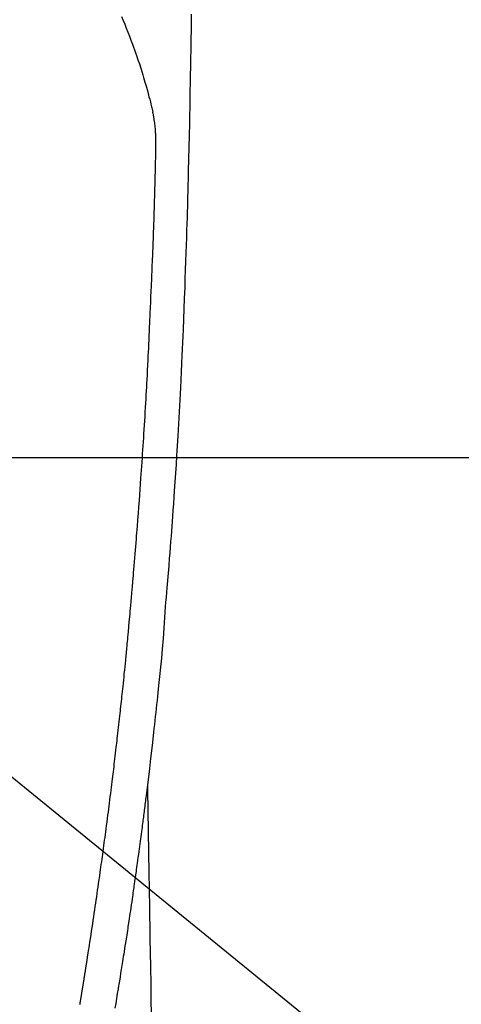
# Model space of a CAD drawing. Units: millimetres. Extents: x -109 to 26472, y -120 to 8847.
# Drawn here: x 15440 to 15467, y 7365 to 7423 of the extents above; entities that cross this region are included whole.
import ezdxf

# ---------------------------------------------------------------- set-up
doc = ezdxf.new("R2010")
doc.units = ezdxf.units.MM
doc.layers.get('DEFPOINTS').update_dxf_attribs({"color": 146})
for name, color, linetype in [('126-甲板', 2, 'Continuous'), ('150-機器', 8, 'Continuous'), ('160-文字', 254, 'Continuous'), ('166-寸法B', 11, 'Continuous')]:
    doc.layers.add(name, color=color, linetype=linetype)
doc.styles.add('KH001', font='txt')
doc.dimstyles.new('KH1xx030', dxfattribs={"dimscale": 30, "dimtxt": 2, "dimasz": 0.6, "dimexe": 0.3, "dimexo": 1.2, "dimgap": 0.5, "dimtad": 3, "dimdec": 1, "dimdsep": 46, "dimlunit": 6, "dimtxsty": 'KH001', "dimblk": 'DOT', "dimcen": 1, "dimdle": 1, "dimclrd": 256, "dimclre": 256, "dimclrt": 256, "dimadec": 0, "dimazin": 0, "dimtfac": 1, "dimtdec": 1, "dimtix": 1, "dimtmove": 2, "dimatfit": 3, "dimldrblk": 'CLOSEDBLANK', "dimfxl": 1, "dimtolj": 1, "dimtzin": 0, "dimlwd": -1, "dimlwe": -1, "dimarcsym": 0})

# ---------------------------------------------------------------- blocks, each defined once
blk = doc.blocks.new('F402_H')
at = {"layer": '150-機器', "color": 13, "linetype": 'Continuous'}
for points in [[(-23.958, -28.834), (-23.952, -29.195), (-23.943, -29.768), (-23.933, -30.341), (-23.924, -30.914), (-23.914, -31.486), (-23.905, -31.966), (-23.897, -32.445), (-23.888, -32.925), (-23.879, -33.404), (-23.87, -33.886), (-23.861, -34.367), (-23.851, -34.849), (-23.841, -35.33), (-23.824, -36.034), (-23.806, -36.737), (-23.789, -37.44), (-23.773, -38.144), (-23.77, -38.329), (-23.766, -38.515), (-23.763, -38.7), (-23.759, -38.886), (-23.754, -39.143), (-23.748, -39.401), (-23.741, -39.659), (-23.734, -39.916), (-23.725, -40.253), (-23.715, -40.59), (-23.705, -40.927), (-23.694, -41.265), (-23.681, -41.696), (-23.667, -42.127), (-23.652, -42.559), (-23.638, -42.99), (-23.619, -43.513), (-23.601, -44.037), (-23.582, -44.56), (-23.563, -45.083), (-23.54, -45.706), (-23.517, -46.328), (-23.493, -46.95), (-23.468, -47.572), (-23.452, -47.957), (-23.435, -48.342), (-23.418, -48.728), (-23.4, -49.113), (-23.378, -49.594), (-23.355, -50.076), (-23.332, -50.557), (-23.308, -51.039), (-23.271, -51.752), (-23.232, -52.465), (-23.193, -53.178), (-23.152, -53.891), (-23.135, -54.182), (-23.117, -54.474), (-23.1, -54.765), (-23.082, -55.056), (-23.05, -55.579), (-23.016, -56.101), (-22.982, -56.624), (-22.947, -57.146), (-22.921, -57.53), (-22.895, -57.913), (-22.867, -58.297), (-22.84, -58.68), (-22.819, -58.969), (-22.797, -59.258), (-22.776, -59.547), (-22.754, -59.835), (-22.728, -60.17), (-22.703, -60.505), (-22.677, -60.839), (-22.65, -61.174), (-22.616, -61.606), (-22.581, -62.039), (-22.545, -62.472), (-22.509, -62.904), (-22.484, -63.19), (-22.458, -63.476), (-22.434, -63.761), (-22.41, -64.047), (-22.363, -64.676), (-22.32, -65.304), (-22.277, -65.933), (-22.228, -66.561), (-22.18, -67.099), (-22.127, -67.636), (-22.071, -68.172), (-22.015, -68.709), (-21.992, -68.931), (-21.969, -69.153), (-21.946, -69.376), (-21.922, -69.598), (-21.897, -69.838), (-21.871, -70.078), (-21.846, -70.318), (-21.82, -70.557), (-21.794, -70.796), (-21.768, -71.035), (-21.741, -71.274), (-21.715, -71.513), (-21.627, -72.288), (-21.537, -73.062), (-21.445, -73.836), (-21.352, -74.61), (-21.332, -74.772), (-21.312, -74.934), (-21.292, -75.096), (-21.272, -75.257), (-21.259, -75.363), (-21.246, -75.468), (-21.232, -75.573), (-21.219, -75.678), (-21.205, -75.788), (-21.191, -75.897), (-21.177, -76.007), (-21.163, -76.116), (-21.15, -76.222), (-21.136, -76.327), (-21.123, -76.432), (-21.109, -76.538), (-21.097, -76.631), (-21.085, -76.723), (-21.073, -76.816), (-21.06, -76.909), (-21.044, -77.031), (-21.029, -77.154), (-21.013, -77.276), (-20.997, -77.399), (-20.978, -77.542), (-20.958, -77.686), (-20.939, -77.83), (-20.92, -77.973), (-20.899, -78.125), (-20.879, -78.278), (-20.859, -78.43), (-20.838, -78.583), (-20.814, -78.756), (-20.79, -78.93), (-20.766, -79.103), (-20.742, -79.277), (-20.725, -79.4), (-20.708, -79.523), (-20.691, -79.645), (-20.674, -79.768), (-20.646, -79.959), (-20.619, -80.15), (-20.592, -80.341), (-20.565, -80.531), (-20.551, -80.628), (-20.537, -80.724), (-20.524, -80.82), (-20.51, -80.916), (-20.493, -81.033), (-20.476, -81.149), (-20.459, -81.266), (-20.442, -81.382), (-20.416, -81.562), (-20.389, -81.741), (-20.363, -81.921), (-20.336, -82.1), (-20.314, -82.253), (-20.291, -82.406), (-20.268, -82.559), (-20.245, -82.712), (-20.228, -82.822), (-20.211, -82.931), (-20.195, -83.041), (-20.178, -83.151), (-20.158, -83.281), (-20.138, -83.411), (-20.118, -83.541), (-20.098, -83.671), (-20.065, -83.888), (-20.031, -84.105), (-19.997, -84.322), (-19.963, -84.539), (-19.941, -84.682), (-19.918, -84.825), (-19.895, -84.969), (-19.873, -85.112), (-19.854, -85.232), (-19.834, -85.353), (-19.815, -85.473), (-19.796, -85.593), (-19.76, -85.817), (-19.723, -86.041), (-19.687, -86.265), (-19.65, -86.49), (-19.64, -86.551), (-19.63, -86.613), (-19.62, -86.674), (-19.61, -86.736), (-19.563, -87.024), (-19.516, -87.312), (-19.468, -87.6), (-19.42, -87.888)], [(-19.818, -28.975), (-19.911, -29.202), (-20.003, -29.429), (-20.093, -29.657), (-20.188, -29.897), (-20.282, -30.137), (-20.374, -30.377), (-20.465, -30.618), (-20.526, -30.785), (-20.587, -30.953), (-20.646, -31.121), (-20.704, -31.289), (-20.789, -31.538), (-20.872, -31.788), (-20.952, -32.039), (-21.031, -32.29), (-21.053, -32.365), (-21.076, -32.439), (-21.098, -32.513), (-21.12, -32.588), (-21.204, -32.873), (-21.286, -33.158), (-21.366, -33.444), (-21.444, -33.731), (-21.484, -33.879), (-21.524, -34.029), (-21.562, -34.178), (-21.598, -34.328), (-21.616, -34.404), (-21.633, -34.479), (-21.65, -34.555), (-21.667, -34.631)], [(-17.342, -87.669), (-17.349, -87.627), (-17.356, -87.584), (-17.363, -87.542), (-17.37, -87.5), (-17.377, -87.458), (-17.382, -87.429), (-17.387, -87.4), (-17.391, -87.371), (-17.396, -87.342), (-17.402, -87.305), (-17.409, -87.267), (-17.415, -87.229), (-17.421, -87.192), (-17.427, -87.154), (-17.434, -87.116), (-17.44, -87.079), (-17.446, -87.041), (-17.452, -87.006), (-17.458, -86.971), (-17.463, -86.936), (-17.469, -86.9), (-17.475, -86.863), (-17.481, -86.825), (-17.487, -86.787), (-17.493, -86.75), (-17.5, -86.706), (-17.507, -86.662), (-17.515, -86.617), (-17.522, -86.573), (-17.527, -86.54), (-17.533, -86.507), (-17.538, -86.475), (-17.544, -86.442), (-17.549, -86.409), (-17.554, -86.375), (-17.559, -86.342), (-17.565, -86.309), (-17.569, -86.28), (-17.574, -86.252), (-17.579, -86.223), (-17.584, -86.194), (-17.59, -86.155), (-17.596, -86.115), (-17.602, -86.075), (-17.609, -86.036), (-17.614, -86), (-17.62, -85.965), (-17.626, -85.93), (-17.632, -85.894), (-17.636, -85.865), (-17.641, -85.837), (-17.646, -85.808), (-17.651, -85.779), (-17.657, -85.739), (-17.664, -85.698), (-17.67, -85.657), (-17.676, -85.617), (-17.681, -85.586), (-17.686, -85.555), (-17.691, -85.523), (-17.696, -85.492), (-17.731, -85.277), (-17.765, -85.061), (-17.798, -84.845), (-17.832, -84.629), (-17.858, -84.461), (-17.885, -84.293), (-17.911, -84.125), (-17.937, -83.956), (-17.97, -83.741), (-18.003, -83.526), (-18.036, -83.311), (-18.068, -83.096), (-18.101, -82.881), (-18.133, -82.666), (-18.165, -82.451), (-18.197, -82.236), (-18.226, -82.043), (-18.254, -81.85), (-18.283, -81.657), (-18.311, -81.464), (-18.339, -81.271), (-18.367, -81.079), (-18.395, -80.886), (-18.422, -80.694), (-18.454, -80.474), (-18.486, -80.253), (-18.517, -80.033), (-18.548, -79.812), (-18.569, -79.659), (-18.591, -79.507), (-18.612, -79.354), (-18.633, -79.201), (-18.655, -79.044), (-18.676, -78.888), (-18.698, -78.731), (-18.72, -78.575), (-18.743, -78.407), (-18.765, -78.24), (-18.788, -78.073), (-18.81, -77.905), (-18.833, -77.738), (-18.855, -77.571), (-18.877, -77.403), (-18.899, -77.236), (-18.926, -77.032), (-18.953, -76.828), (-18.98, -76.623), (-19.007, -76.419), (-19.03, -76.241), (-19.053, -76.063), (-19.075, -75.885), (-19.098, -75.707), (-19.122, -75.515), (-19.147, -75.322), (-19.171, -75.13), (-19.195, -74.937), (-19.216, -74.771), (-19.237, -74.604), (-19.257, -74.438), (-19.277, -74.271), (-19.295, -74.127), (-19.312, -73.983), (-19.33, -73.839), (-19.347, -73.695), (-19.366, -73.54), (-19.385, -73.385), (-19.403, -73.23), (-19.422, -73.075), (-19.442, -72.906), (-19.462, -72.736), (-19.482, -72.567), (-19.502, -72.397), (-19.516, -72.268), (-19.531, -72.139), (-19.546, -72.01), (-19.56, -71.881), (-19.58, -71.712), (-19.599, -71.543), (-19.618, -71.374), (-19.637, -71.205), (-19.656, -71.036), (-19.675, -70.867), (-19.693, -70.698), (-19.712, -70.529), (-19.728, -70.386), (-19.744, -70.243), (-19.759, -70.1), (-19.775, -69.957), (-19.79, -69.815), (-19.805, -69.672), (-19.821, -69.529), (-19.836, -69.386), (-19.852, -69.232), (-19.868, -69.078), (-19.884, -68.924), (-19.901, -68.771), (-19.92, -68.581), (-19.94, -68.391), (-19.96, -68.201), (-19.979, -68.011), (-20, -67.808), (-20.02, -67.606), (-20.041, -67.404), (-20.061, -67.202), (-20.071, -67.104), (-20.081, -67.007), (-20.09, -66.909), (-20.1, -66.812), (-20.111, -66.705), (-20.121, -66.598), (-20.132, -66.491), (-20.142, -66.384), (-20.155, -66.248), (-20.168, -66.111), (-20.18, -65.975), (-20.193, -65.838), (-20.22, -65.537), (-20.248, -65.236), (-20.275, -64.935), (-20.302, -64.634), (-20.317, -64.466), (-20.332, -64.299), (-20.347, -64.132), (-20.361, -63.965), (-20.383, -63.721), (-20.404, -63.476), (-20.426, -63.231), (-20.447, -62.987), (-20.457, -62.876), (-20.467, -62.764), (-20.476, -62.653), (-20.486, -62.542), (-20.501, -62.365), (-20.516, -62.187), (-20.531, -62.009), (-20.546, -61.832), (-20.565, -61.599), (-20.585, -61.366), (-20.604, -61.133), (-20.624, -60.9), (-20.642, -60.679), (-20.66, -60.458), (-20.678, -60.237), (-20.695, -60.016), (-20.711, -59.828), (-20.726, -59.64), (-20.74, -59.453), (-20.755, -59.265), (-20.785, -58.879), (-20.814, -58.493), (-20.843, -58.108), (-20.872, -57.722), (-20.896, -57.392), (-20.92, -57.063), (-20.944, -56.733), (-20.968, -56.403), (-20.985, -56.162), (-21.002, -55.921), (-21.018, -55.679), (-21.035, -55.438), (-21.051, -55.197), (-21.067, -54.957), (-21.083, -54.716), (-21.098, -54.475), (-21.114, -54.235), (-21.13, -53.995), (-21.145, -53.754), (-21.16, -53.514), (-21.177, -53.253), (-21.193, -52.991), (-21.208, -52.73), (-21.224, -52.469), (-21.239, -52.208), (-21.254, -51.947), (-21.269, -51.686), (-21.284, -51.426), (-21.296, -51.209), (-21.308, -50.992), (-21.32, -50.775), (-21.332, -50.558), (-21.347, -50.266), (-21.362, -49.974), (-21.377, -49.682), (-21.392, -49.39), (-21.403, -49.153), (-21.415, -48.915), (-21.426, -48.678), (-21.437, -48.44), (-21.449, -48.182), (-21.46, -47.924), (-21.471, -47.666), (-21.482, -47.407), (-21.491, -47.193), (-21.501, -46.978), (-21.51, -46.763), (-21.518, -46.549), (-21.521, -46.473), (-21.524, -46.398), (-21.527, -46.323), (-21.53, -46.248), (-21.544, -45.935), (-21.56, -45.622), (-21.576, -45.309), (-21.591, -44.996), (-21.599, -44.825), (-21.605, -44.654), (-21.612, -44.483), (-21.619, -44.312), (-21.627, -44.12), (-21.634, -43.928), (-21.642, -43.736), (-21.65, -43.543), (-21.657, -43.378), (-21.663, -43.213), (-21.67, -43.048), (-21.677, -42.882), (-21.682, -42.761), (-21.686, -42.639), (-21.691, -42.518), (-21.696, -42.397), (-21.704, -42.184), (-21.712, -41.972), (-21.719, -41.76), (-21.727, -41.548), (-21.732, -41.401), (-21.737, -41.254), (-21.742, -41.107), (-21.747, -40.96), (-21.752, -40.771), (-21.758, -40.581), (-21.763, -40.391), (-21.769, -40.201), (-21.774, -40.034), (-21.779, -39.866), (-21.784, -39.698), (-21.789, -39.53), (-21.791, -39.435), (-21.794, -39.341), (-21.797, -39.246), (-21.8, -39.151), (-21.803, -39.005), (-21.807, -38.858), (-21.811, -38.712), (-21.814, -38.566), (-21.817, -38.471), (-21.819, -38.376), (-21.822, -38.281), (-21.824, -38.187), (-21.83, -37.984), (-21.835, -37.782), (-21.84, -37.579), (-21.845, -37.377), (-21.85, -37.196), (-21.853, -37.015), (-21.856, -36.835), (-21.857, -36.654), (-21.857, -36.474), (-21.855, -36.294), (-21.85, -36.114), (-21.842, -35.934), (-21.839, -35.874), (-21.836, -35.814), (-21.832, -35.755), (-21.827, -35.695), (-21.821, -35.614), (-21.814, -35.534), (-21.806, -35.453), (-21.797, -35.372), (-21.786, -35.287), (-21.774, -35.201), (-21.761, -35.116), (-21.748, -35.031), (-21.74, -34.989), (-21.733, -34.946), (-21.725, -34.904), (-21.717, -34.862), (-21.709, -34.825), (-21.702, -34.788), (-21.694, -34.751), (-21.686, -34.715), (-21.681, -34.694), (-21.676, -34.673), (-21.671, -34.652), (-21.666, -34.631)], [(-21.352, -74.61), (-21.362, -75.228), (-21.372, -75.846), (-21.382, -76.463), (-21.392, -77.081), (-21.402, -77.697), (-21.412, -78.314), (-21.423, -78.931), (-21.433, -79.548), (-21.441, -80.068), (-21.45, -80.588), (-21.458, -81.108), (-21.467, -81.628), (-21.479, -82.358), (-21.491, -83.087), (-21.503, -83.816), (-21.515, -84.546), (-21.53, -85.479), (-21.545, -86.412), (-21.561, -87.344), (-21.576, -88.277)]]:
    blk.add_lwpolyline(points, dxfattribs=at)
blk = doc.blocks.new('_ClosedBlank')
at = {"color": 0, "linetype": 'ByBlock', "lineweight": -2}
for p, q in [((-1, 0.1667), (0, 0)), ((-1, 0.1667), (-1, -0.1667)), ((0, 0), (-1, -0.1667))]:
    blk.add_line(p, q, dxfattribs=at)
blk = doc.blocks.new('_Dot')
at = {"color": 0, "linetype": 'ByBlock', "lineweight": -2}
blk.add_line((-0.5, 0), (-1, 0), dxfattribs=at)
at = {"color": 0, "linetype": 'ByBlock', "const_width": 0.5}
blk.add_lwpolyline([(-0.25, 0, 1), (0.25, 0, 1)], format="xyb", close=True, dxfattribs=at)
blk = doc.blocks.new('*D556')
at = {"layer": '166-寸法B', "transparency": 16777216}
for p, q in [((15550.286, 7672.27), (15242.741, 7672.27)), ((15251.741, 7654.27), (15251.741, 7265.27)), ((15390.643, 7247.27), (15242.741, 7247.27))]:
    blk.add_line(p, q, dxfattribs=at)
at = {"layer": 'DEFPOINTS', "color": 0, "transparency": 16777216}
for p in [(15586.286, 7672.27), (15251.741, 7247.27), (15426.643, 7247.27)]:
    blk.add_point(p, dxfattribs=at)
at = {"layer": '166-寸法B', "transparency": 16777216, "xscale": 18, "yscale": 18, "zscale": 18}
for p, rotation in [((15251.741, 7672.27), 90), ((15251.741, 7247.27), 270)]:
    blk.add_blockref('_Dot', p, dxfattribs=dict(at, rotation=rotation))
at = {"layer": '166-寸法B', "transparency": 16777216, "insert": (15206.741, 7459.77), "char_height": 60, "attachment_point": 5, "rotation": 90, "style": 'KH001'}
blk.add_mtext('\\A1;425', dxfattribs=at)

msp = doc.modelspace()

# ---------------------------------------------------------------- linework, layer by layer
at = {"layer": '126-甲板', "linetype": 'Continuous'}
msp.add_lwpolyline([(15816.643, 7397.27), (15036.643, 7397.27, 0.414214), (15026.643, 7387.27), (15026.643, 6972.27, 0.414214), (15036.643, 6962.27), (15816.643, 6962.27, 0.414214), (15826.643, 6972.27), (15826.643, 7387.27, 0.414214)], format="xyb", close=True, dxfattribs=at)

# ---------------------------------------------------------------- block references
at = {"layer": '150-機器', "xscale": -1}
msp.add_blockref('F402_H', (15426.65, 7452.463), dxfattribs=at)

# ---------------------------------------------------------------- dimensions: what is measured, and where the dimension line sits
at = {"layer": '166-寸法B'}
dim = msp.add_linear_dim(base=(15251.741, 7247.27), p1=(15586.286, 7672.27), p2=(15426.643, 7247.27), angle=90, dimstyle='KH1xx030', dxfattribs=at)
dim.commit()
dim.dimension.update_dxf_attribs({"geometry": '*D556', "text_midpoint": (15206.741, 7459.77)})

# ---------------------------------------------------------------- leaders
at = {"layer": '160-文字', "annotation_type": 0, "has_hookline": 1, "hookline_direction": 0}
for points, text_width in [([(15346.603, 7454.342), (16734.037, 6324.35), (16752.037, 6324.35)], 963.959), ([(15126.643, 7452.27), (15409.034, 6321.026), (15427.034, 6321.026)], 735.838)]:
    msp.add_leader(points, dimstyle='KH1xx030', override={"dimgap": 0.5, "dimtad": 1}, dxfattribs=dict(at, text_width=text_width))

doc.saveas('drawing.dxf')
